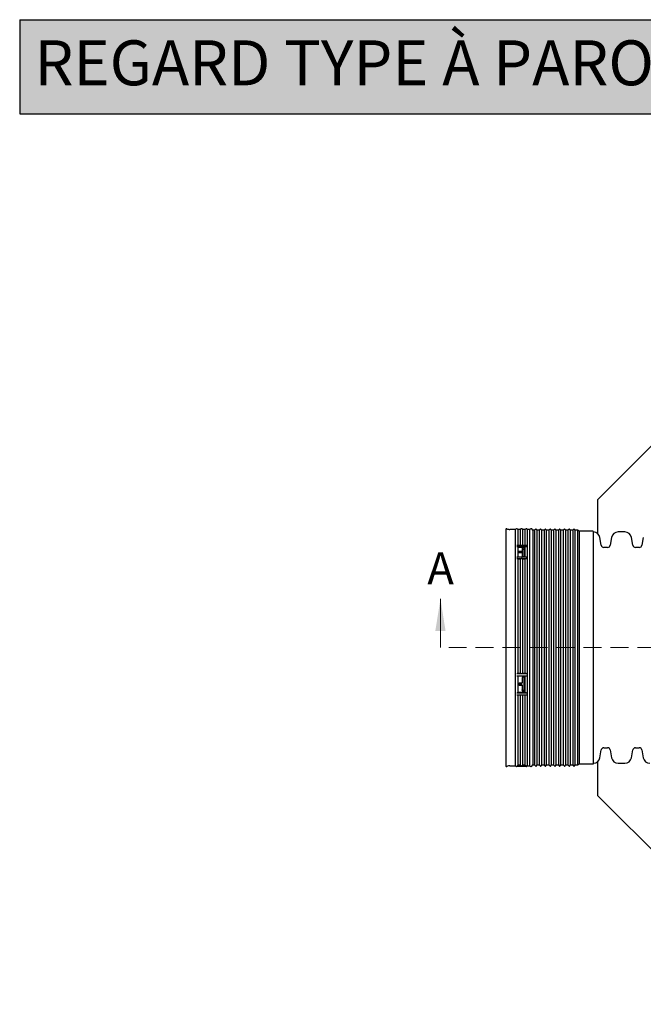
# Model space of a CAD drawing. Units: millimetres. Extents: x 336 to 8971, y 188 to 6411.
# Drawn here: x 336 to 1802, y 4098 to 6411 of the extents above; entities that cross this region are included whole.
import ezdxf

# ---------------------------------------------------------------- set-up
doc = ezdxf.new("R2010")
doc.units = ezdxf.units.MM
doc.header["$LTSCALE"] = 33.3
doc.linetypes.add('HIDDEN', pattern=[1.905, 1.27, -0.635])
doc.layers.add('FORMAT', color=7, linetype='Continuous')
doc.styles.add('SLDTEXTSTYLE0', font='TXT', dxfattribs={"width": 0.7})

msp = doc.modelspace()

# ---------------------------------------------------------------- hatches: boundary and pattern name
at = {"layer": 'FORMAT', "true_color": 0x6c6f70}
msp.add_hatch(color=8, dxfattribs=at).paths.add_polyline_path([(7761.7, 6190.2), (7761.7, 6411.3), (336.1, 6411.3), (336.1, 6190.2)], flags=0)

# ---------------------------------------------------------------- linework, layer by layer
at = {"color": 7, "linetype": 'Continuous', "lineweight": 25}
for p, q in [((2185.2, 5774), (1694.2, 5283)), ((1694.2, 5283), (1694.2, 5204)), ((1479, 5213.6), (1479, 4658)), ((1501.2, 5213.6), (1488.7, 5213.6)), ((1504.1, 5215), (1501.2, 5213.6)), ((1501.2, 5213.6), (1501.2, 4935.8)), ((1506.9, 5213.6), (1506, 5214.6)), ((1512.4, 5213.6), (1506.9, 5213.6)), ((1506.9, 5213.6), (1506.9, 5176.3)), ((1515.4, 5215), (1512.4, 5213.6)), ((1512.4, 5213.6), (1512.4, 5176.3)), ((1518.2, 5213.6), (1517.3, 5214.6)), ((1523.7, 5213.6), (1518.2, 5213.6)), ((1518.2, 5213.6), (1518.2, 5176.3)), ((1526.6, 5215), (1523.7, 5213.6)), ((1523.7, 5213.6), (1523.7, 5176.3)), ((1529.4, 5213.6), (1528.5, 5214.6)), ((1534.9, 5213.6), (1529.4, 5213.6)), ((1529.4, 5213.6), (1529.4, 4935.8)), ((1537.8, 5215), (1534.9, 5213.6)), ((1534.9, 5213.6), (1534.9, 4935.8)), ((1542.5, 5211.4), (1539.7, 5214.6)), ((1546.3, 5211.4), (1542.5, 5211.4)), ((1542.5, 5211.4), (1542.5, 4935.8)), ((1548.6, 5213.6), (1546.3, 5211.4)), ((1546.3, 5211.4), (1546.3, 4935.8)), ((1551.7, 5211.4), (1551.2, 5212.9)), ((1557.6, 5211.4), (1551.7, 5211.4)), ((1551.7, 5211.4), (1551.7, 4935.8)), ((1559.8, 5213.6), (1557.6, 5211.4)), ((1557.6, 5211.4), (1557.6, 4935.8)), ((1562.9, 5211.4), (1562.5, 5212.9)), ((1568.8, 5211.4), (1562.9, 5211.4)), ((1562.9, 5211.4), (1562.9, 4935.8)), ((1571, 5213.6), (1568.8, 5211.4)), ((1568.8, 5211.4), (1568.8, 4935.8)), ((1574.1, 5211.4), (1573.7, 5212.9)), ((1580, 5211.4), (1574.1, 5211.4)), ((1574.1, 5211.4), (1574.1, 4935.8)), ((1582.2, 5213.6), (1580, 5211.4)), ((1580, 5211.4), (1580, 4935.8)), ((1585.3, 5211.4), (1584.9, 5212.9)), ((1591.2, 5211.4), (1585.3, 5211.4)), ((1585.3, 5211.4), (1585.3, 4935.8)), ((1593.5, 5213.6), (1591.2, 5211.4)), ((1591.2, 5211.4), (1591.2, 4935.8)), ((1596.5, 5211.4), (1596.1, 5212.9)), ((1602.4, 5211.4), (1596.5, 5211.4)), ((1596.5, 5211.4), (1596.5, 4935.8)), ((1604.7, 5213.6), (1602.4, 5211.4)), ((1602.4, 5211.4), (1602.4, 4935.8)), ((1607.7, 5211.4), (1607.3, 5212.9)), ((1613.7, 5211.4), (1607.7, 5211.4)), ((1607.7, 5211.4), (1607.7, 4935.8)), ((1615.9, 5213.6), (1613.7, 5211.4)), ((1613.7, 5211.4), (1613.7, 4935.8)), ((1619, 5211.4), (1618.6, 5212.9)), ((1624.9, 5211.4), (1619, 5211.4)), ((1619, 5211.4), (1619, 4935.8)), ((1627.1, 5213.6), (1624.9, 5211.4)), ((1624.9, 5211.4), (1624.9, 4935.8)), ((1630.2, 5211.4), (1629.8, 5212.9)), ((1636.1, 5211.4), (1630.2, 5211.4)), ((1630.2, 5211.4), (1630.2, 4935.8)), ((1638.3, 5213.6), (1636.1, 5211.4)), ((1636.1, 5211.4), (1636.1, 4935.8)), ((1641.4, 5211.4), (1641, 5212.9)), ((1647.3, 5211.4), (1641.4, 5211.4)), ((1641.4, 5211.4), (1641.4, 4935.8)), ((1651, 5209.2), (1647.3, 5211.4)), ((1647.3, 5211.4), (1647.3, 4935.8)), ((1683.8, 5209.2), (1651, 5209.2)), ((1651, 5209.2), (1651, 4935.8)), ((1685.4, 4664), (1685.4, 5207.7)), ((1758.6, 5207.6), (1743.4, 5207.6)), ((1703, 5176.4), (1699.8, 5194.5)), ((1727.7, 5194.5), (1724.5, 5176.4)), ((1777.4, 5176.4), (1774.2, 5194.5)), ((1802.2, 5194.5), (1799, 5176.4)), ((1504.8, 5176.3), (1516.1, 5176.3)), ((1504.8, 5173.6), (1527.3, 5173.6)), ((1506, 5173.1), (1506.9, 5172.2)), ((1506.9, 5172.2), (1506.9, 5148.8)), ((1506.9, 5172.2), (1523.7, 5172.2)), ((1509.7, 5161), (1509.7, 5160.1)), ((1516, 5161.9), (1511.3, 5161.9)), ((1516.1, 5176.3), (1527.3, 5176.3)), ((1517.6, 5169.5), (1517.6, 5162.9)), ((1517.6, 5162.9), (1517.6, 5159.5)), ((1520.8, 5170.4), (1519.2, 5170.4)), ((1519.2, 5167), (1520.8, 5167)), ((1522.4, 5150.8), (1522.4, 5169.5)), ((1523.7, 5172.2), (1526.6, 5173.4)), ((1523.7, 5172.2), (1523.7, 5148.8)), ((1718.3, 5171.1), (1709.3, 5171.1)), ((1792.7, 5171.1), (1783.7, 5171.1)), ((1504.8, 5148.8), (1527.3, 5148.8)), ((1504.8, 5145.4), (1516.1, 5145.4)), ((1506, 5145), (1506.9, 5144.2)), ((1506.9, 5144.2), (1506.9, 4875.2)), ((1506.9, 5144.2), (1512.4, 5144.2)), ((1511.3, 5159.1), (1516, 5159.1)), ((1512.4, 5144.2), (1515.4, 5145.3)), ((1512.4, 5144.2), (1512.4, 4875.2)), ((1516.1, 5145.4), (1527.3, 5145.4)), ((1517.3, 5145), (1518.2, 5144.2)), ((1517.6, 5158.2), (1517.6, 5150.8)), ((1518.2, 5144.2), (1518.2, 4875.2)), ((1518.2, 5144.2), (1523.7, 5144.2)), ((1519.2, 5149.8), (1520.8, 5149.8)), ((1523.7, 5144.2), (1526.6, 5145.3)), ((1523.7, 5144.2), (1523.7, 4875.2)), ((1501.2, 4935.8), (1501.2, 4658)), ((1529.4, 4935.8), (1529.4, 4658)), ((1534.9, 4935.8), (1534.9, 4658)), ((1542.5, 4935.8), (1542.5, 4660.2)), ((1546.3, 4935.8), (1546.3, 4660.2)), ((1551.7, 4935.8), (1551.7, 4660.2)), ((1557.6, 4935.8), (1557.6, 4660.2)), ((1562.9, 4935.8), (1562.9, 4660.2)), ((1568.8, 4935.8), (1568.8, 4660.2)), ((1574.1, 4935.8), (1574.1, 4660.2)), ((1580, 4935.8), (1580, 4660.2)), ((1585.3, 4935.8), (1585.3, 4660.2)), ((1591.2, 4935.8), (1591.2, 4660.2)), ((1596.5, 4935.8), (1596.5, 4660.2)), ((1602.4, 4935.8), (1602.4, 4660.2)), ((1607.7, 4935.8), (1607.7, 4660.2)), ((1613.7, 4935.8), (1613.7, 4660.2)), ((1619, 4935.8), (1619, 4660.2)), ((1624.9, 4935.8), (1624.9, 4660.2)), ((1630.2, 4935.8), (1630.2, 4660.2)), ((1636.1, 4935.8), (1636.1, 4660.2)), ((1641.4, 4935.8), (1641.4, 4660.2)), ((1647.3, 4935.8), (1647.3, 4660.2)), ((1651, 4935.8), (1651, 4662.4)), ((1504.8, 4874.8), (1516.1, 4874.8)), ((1504.8, 4869.7), (1527.3, 4869.7)), ((1506.9, 4875.2), (1506, 4874.9)), ((1512.4, 4875.2), (1506.9, 4875.2)), ((1506.9, 4869.7), (1506.9, 4830.3)), ((1515.4, 4874.9), (1512.4, 4875.2)), ((1516.1, 4874.8), (1527.3, 4874.8)), ((1518.2, 4875.2), (1517.3, 4874.9)), ((1517.6, 4865.2), (1517.6, 4853.7)), ((1523.7, 4875.2), (1518.2, 4875.2)), ((1520.8, 4866.7), (1519.2, 4866.7)), ((1522.4, 4835), (1522.4, 4865.2)), ((1526.6, 4874.9), (1523.7, 4875.2)), ((1523.7, 4869.7), (1523.7, 4830.3)), ((1509.7, 4850.7), (1509.7, 4849.2)), ((1516, 4852.2), (1511.3, 4852.2)), ((1516, 4849), (1511.3, 4849)), ((1511.3, 4847.7), (1516, 4847.7)), ((1517.6, 4846.2), (1517.6, 4847.5)), ((1517.6, 4846.2), (1517.6, 4835)), ((1504.8, 4829.7), (1527.3, 4829.7)), ((1504.8, 4824.9), (1516.1, 4824.9)), ((1506.9, 4830.3), (1506, 4829.9)), ((1523.7, 4830.3), (1506.9, 4830.3)), ((1506.9, 4824.9), (1506.9, 4659.2)), ((1512.4, 4824.9), (1512.4, 4659.2)), ((1516.1, 4824.9), (1527.3, 4824.9)), ((1518.2, 4824.9), (1518.2, 4659.2)), ((1520.8, 4834.8), (1519.2, 4834.8)), ((1519.2, 4833.5), (1520.8, 4833.5)), ((1526.6, 4829.7), (1523.7, 4830.3)), ((1523.7, 4824.9), (1523.7, 4659.2)), ((1709.3, 4700.5), (1718.3, 4700.5)), ((1783.7, 4700.5), (1792.7, 4700.5)), ((1699.8, 4677.1), (1703, 4695.2)), ((1724.5, 4695.2), (1727.7, 4677.1)), ((1774.2, 4677.1), (1777.4, 4695.2)), ((1799, 4695.2), (1802.2, 4677.1)), ((1488.7, 4658), (1501.2, 4658)), ((1501.2, 4658), (1504.1, 4656.6)), ((1504.8, 4657.7), (1516.1, 4657.7)), ((1504.8, 4657.2), (1527.3, 4657.2)), ((1506.9, 4659.2), (1506, 4658.2)), ((1506, 4657), (1506.3, 4657.2)), ((1512.4, 4659.2), (1506.9, 4659.2)), ((1515.4, 4657.8), (1512.4, 4659.2)), ((1516.1, 4657.7), (1527.3, 4657.7)), ((1518.2, 4659.2), (1517.3, 4658.2)), ((1523.7, 4659.2), (1518.2, 4659.2)), ((1526.6, 4657.8), (1523.7, 4659.2)), ((1525.3, 4657.2), (1526.6, 4656.6)), ((1528.5, 4657), (1529.4, 4658)), ((1529.4, 4658), (1534.9, 4658)), ((1534.9, 4658), (1537.8, 4656.6)), ((1539.7, 4657), (1542.5, 4660.2)), ((1542.5, 4660.2), (1546.3, 4660.2)), ((1546.3, 4660.2), (1548.6, 4658)), ((1551.2, 4658.7), (1551.7, 4660.2)), ((1551.7, 4660.2), (1557.6, 4660.2)), ((1557.6, 4660.2), (1559.8, 4658)), ((1562.5, 4658.7), (1562.9, 4660.2)), ((1562.9, 4660.2), (1568.8, 4660.2)), ((1568.8, 4660.2), (1571, 4658)), ((1573.7, 4658.7), (1574.1, 4660.2)), ((1574.1, 4660.2), (1580, 4660.2)), ((1580, 4660.2), (1582.2, 4658)), ((1584.9, 4658.7), (1585.3, 4660.2)), ((1585.3, 4660.2), (1591.2, 4660.2)), ((1591.2, 4660.2), (1593.5, 4658)), ((1596.1, 4658.7), (1596.5, 4660.2)), ((1596.5, 4660.2), (1602.4, 4660.2)), ((1602.4, 4660.2), (1604.7, 4658)), ((1607.3, 4658.7), (1607.7, 4660.2)), ((1607.7, 4660.2), (1613.7, 4660.2)), ((1613.7, 4660.2), (1615.9, 4658)), ((1618.6, 4658.7), (1619, 4660.2)), ((1619, 4660.2), (1624.9, 4660.2)), ((1624.9, 4660.2), (1627.1, 4658)), ((1629.8, 4658.7), (1630.2, 4660.2)), ((1630.2, 4660.2), (1636.1, 4660.2)), ((1636.1, 4660.2), (1638.3, 4658)), ((1641, 4658.7), (1641.4, 4660.2)), ((1641.4, 4660.2), (1647.3, 4660.2)), ((1647.3, 4660.2), (1651, 4662.4)), ((1651, 4662.4), (1683.8, 4662.4)), ((1694.2, 4667.6), (1694.2, 4588.6)), ((1743.4, 4664), (1758.6, 4664)), ((1694.2, 4588.6), (2185.2, 4097.6))]:
    msp.add_line(p, q, dxfattribs=at)
at = {"color": 7, "linetype": 'Continuous', "lineweight": 18}
msp.add_line((1325.3, 4935.8), (1325.3, 5050.1), dxfattribs=at)
at = {"color": 7, "linetype": 'HIDDEN', "lineweight": 18}
msp.add_line((3670.6, 4935.8), (1325.3, 4935.8), dxfattribs=at)
at = {"color": 7, "linetype": 'Continuous', "lineweight": 25}
for centre, radius, start, end in [((1480.6, 5213.6), 1.59, 67.8629, 180), ((1488.7, 5233.5), 19.9, 247.8629, 270), ((1504.8, 5213.6), 1.59, 41, 116), ((1516.1, 5213.6), 1.59, 41, 116), ((1527.3, 5213.6), 1.59, 41, 116), ((1538.5, 5213.6), 1.59, 41, 116), ((1549.7, 5212.5), 1.59, 15, 135), ((1560.9, 5212.5), 1.59, 15, 135), ((1572.1, 5212.5), 1.59, 15, 135), ((1583.4, 5212.5), 1.59, 15, 135), ((1594.6, 5212.5), 1.59, 15, 135), ((1605.8, 5212.5), 1.59, 15, 135), ((1617, 5212.5), 1.59, 15, 135), ((1628.2, 5212.5), 1.59, 15, 135), ((1639.5, 5212.5), 1.59, 15, 135), ((1683.8, 5207.7), 1.59, 0, 90), ((1684.2, 5191.7), 15.9, 10, 85.5452), ((1743.4, 5191.7), 15.9, 90, 170), ((1758.6, 5191.7), 15.9, 10, 90), ((1504.9, 5171.9), 1.72, 46.8035, 90.8), ((1527.3, 5171.8), 1.82, 89.8769, 112.3546), ((1709.3, 5177.5), 6.35, 190, 270), ((1718.3, 5177.5), 6.35, 270, 350), ((1783.7, 5177.5), 6.35, 190, 270), ((1792.7, 5177.5), 6.35, 270, 350), ((1504.9, 5143.6), 1.85, 51.0698, 91.1783), ((1516.1, 5143.4), 2.03, 89.8253, 109.8279), ((1516.1, 5143.6), 1.85, 51.0698, 91.1783), ((1527.3, 5143.4), 2.03, 89.8253, 109.8279), ((1504.9, 4880.1), 5.25, 269.0974, 282.2644), ((1516, 4881.5), 6.65, 264.1138, 270.1163), ((1516.1, 4880.1), 5.25, 269.0974, 282.2644), ((1527.3, 4881.5), 6.65, 264.1138, 270.1163), ((1504.9, 4832.8), 3.14, 268.6419, 291.0002), ((1527.3, 4833.5), 3.86, 259.7963, 270.1801), ((1709.3, 4694.1), 6.35, 90, 170), ((1718.3, 4694.1), 6.35, 10, 90), ((1783.7, 4694.1), 6.35, 90, 170), ((1792.7, 4694.1), 6.35, 10, 90), ((1684.2, 4679.9), 15.9, 274.4548, 350), ((1743.4, 4679.9), 15.9, 190, 270), ((1758.6, 4679.9), 15.9, 270, 350), ((1817.8, 4679.9), 15.9, 190, 270), ((1480.6, 4658), 1.59, 180, 292.1371), ((1488.7, 4638.1), 19.9, 90, 112.1371), ((1504.8, 4658), 1.59, 244, 319), ((1504.8, 4659.2), 1.59, 269.9724, 318.8361), ((1516.1, 4659.2), 1.59, 244.1067, 270.0045), ((1516.1, 4659.2), 1.59, 269.9724, 318.8361), ((1527.3, 4659.2), 1.59, 244.1067, 270.0045), ((1527.3, 4658), 1.59, 244, 319), ((1538.5, 4658), 1.59, 244, 319), ((1549.7, 4659.1), 1.59, 225, 345), ((1560.9, 4659.1), 1.59, 225, 345), ((1572.1, 4659.1), 1.59, 225, 345), ((1583.4, 4659.1), 1.59, 225, 345), ((1594.6, 4659.1), 1.59, 225, 345), ((1605.8, 4659.1), 1.59, 225, 345), ((1617, 4659.1), 1.59, 225, 345), ((1628.2, 4659.1), 1.59, 225, 345), ((1639.5, 4659.1), 1.59, 225, 345), ((1683.8, 4664), 1.59, 270, 0)]:
    msp.add_arc(centre, radius, start, end, dxfattribs=at)
for points, knots in [([(1511.3, 5161.9), (1511.2, 5161.9), (1510.9, 5161.9), (1510.4, 5161.8), (1510, 5161.6), (1509.7, 5161.3), (1509.7, 5161.1), (1509.7, 5161)], [0, 0, 0, 0, 0.148054, 0.362727, 0.577406, 0.792092, 1, 1, 1, 1]), ([(1509.7, 5160.1), (1509.7, 5160), (1509.7, 5159.8), (1510, 5159.5), (1510.4, 5159.3), (1510.9, 5159.2), (1511.2, 5159.1), (1511.3, 5159.1)], [0, 0, 0, 0, 0.214694, 0.429388, 0.644085, 0.858781, 1, 1, 1, 1]), ([(1517.6, 5162.9), (1517.6, 5162.9), (1517.6, 5162.7), (1517.6, 5162.5), (1517.3, 5162.3), (1516.9, 5162.1), (1516.4, 5162), (1516.1, 5161.9), (1516, 5161.9)], [0, 0, 0, 0, 0.006819, 0.221543, 0.436251, 0.650941, 0.865617, 1, 1, 1, 1]), ([(1519.2, 5170.4), (1519.1, 5170.4), (1518.8, 5170.4), (1518.3, 5170.2), (1517.9, 5170.1), (1517.7, 5169.8), (1517.6, 5169.6), (1517.6, 5169.5)], [0, 0, 0, 0, 0.147878, 0.361959, 0.576231, 0.79088, 1, 1, 1, 1]), ([(1517.6, 5166.2), (1517.6, 5166.2), (1517.6, 5166.3), (1517.8, 5166.6), (1518.1, 5166.8), (1518.5, 5167), (1518.9, 5167), (1519.2, 5167), (1519.2, 5167)], [0, 0, 0, 0, 0.0734, 0.288549, 0.50369, 0.718575, 0.933059, 1, 1, 1, 1]), ([(1522.4, 5169.5), (1522.4, 5169.6), (1522.3, 5169.8), (1522.1, 5170.1), (1521.7, 5170.3), (1521.2, 5170.4), (1520.9, 5170.4), (1520.8, 5170.4)], [0, 0, 0, 0, 0.215161, 0.430325, 0.645357, 0.860028, 1, 1, 1, 1]), ([(1520.8, 5167), (1521, 5167), (1521.3, 5167), (1521.8, 5166.9), (1522.2, 5166.6), (1522.4, 5166.4), (1522.4, 5166.2), (1522.4, 5166.2)], [0, 0, 0, 0, 0.214178, 0.428349, 0.642727, 0.857512, 1, 1, 1, 1]), ([(1516, 5159.1), (1516.2, 5159.1), (1516.5, 5159.1), (1516.9, 5159), (1517.3, 5158.8), (1517.6, 5158.5), (1517.6, 5158.3), (1517.6, 5158.2)], [0, 0, 0, 0, 0.148026, 0.362694, 0.577363, 0.792037, 1, 1, 1, 1]), ([(1517.1, 5158.9), (1517.2, 5158.9), (1517.4, 5159.1), (1517.6, 5159.3), (1517.6, 5159.5), (1517.6, 5159.5)], [0, 0, 0, 0, 0.311509, 0.726752, 1, 1, 1, 1]), ([(1517.6, 5150.8), (1517.6, 5150.8), (1517.6, 5150.7), (1517.7, 5150.5), (1518, 5150.2), (1518.4, 5150), (1518.8, 5149.9), (1519.1, 5149.8), (1519.2, 5149.8)], [0, 0, 0, 0, 0.005971, 0.221098, 0.436292, 0.651308, 0.865961, 1, 1, 1, 1]), ([(1520.8, 5149.8), (1521, 5149.8), (1521.3, 5149.9), (1521.8, 5150), (1522.2, 5150.3), (1522.4, 5150.6), (1522.4, 5150.8), (1522.4, 5150.8)], [0, 0, 0, 0, 0.214193, 0.42838, 0.642767, 0.857549, 1, 1, 1, 1]), ([(1519.2, 4866.7), (1519.1, 4866.7), (1518.8, 4866.7), (1518.3, 4866.5), (1517.9, 4866.2), (1517.7, 4865.7), (1517.6, 4865.4), (1517.6, 4865.2)], [0, 0, 0, 0, 0.147878, 0.361959, 0.576231, 0.79088, 1, 1, 1, 1]), ([(1522.4, 4865.2), (1522.4, 4865.4), (1522.3, 4865.7), (1522.1, 4866.2), (1521.7, 4866.5), (1521.2, 4866.7), (1520.9, 4866.7), (1520.8, 4866.7)], [0, 0, 0, 0, 0.215161, 0.430325, 0.645357, 0.860028, 1, 1, 1, 1]), ([(1511.3, 4852.2), (1511.1, 4852.2), (1510.7, 4852.2), (1510.3, 4851.9), (1509.9, 4851.5), (1509.7, 4851.1), (1509.7, 4850.8), (1509.7, 4850.7)], [0, 0, 0, 0, 0.214687, 0.429375, 0.644066, 0.858764, 1, 1, 1, 1]), ([(1511.3, 4849), (1511.1, 4849), (1510.7, 4849), (1510.3, 4849.3), (1509.9, 4849.7), (1509.7, 4850.1), (1509.7, 4850.4), (1509.7, 4850.5)], [0, 0, 0, 0, 0.214687, 0.429374, 0.644066, 0.858763, 1, 1, 1, 1]), ([(1509.7, 4849.2), (1509.7, 4849.2), (1509.7, 4849), (1509.8, 4848.7), (1510, 4848.2), (1510.4, 4847.9), (1510.9, 4847.7), (1511.2, 4847.7), (1511.3, 4847.7)], [0, 0, 0, 0, 0.006872, 0.221553, 0.436237, 0.650926, 0.865613, 1, 1, 1, 1]), ([(1517.6, 4853.7), (1517.6, 4853.6), (1517.6, 4853.2), (1517.3, 4852.8), (1516.9, 4852.4), (1516.4, 4852.3), (1516.2, 4852.2), (1516, 4852.2)], [0, 0, 0, 0, 0.214711, 0.429423, 0.644122, 0.858807, 1, 1, 1, 1]), ([(1517.6, 4847.5), (1517.6, 4847.5), (1517.6, 4847.7), (1517.5, 4848.1), (1517.2, 4848.6), (1516.7, 4848.8), (1516.3, 4849), (1516.1, 4849), (1516, 4849)], [0, 0, 0, 0, 0.074079, 0.288763, 0.503428, 0.718074, 0.932711, 1, 1, 1, 1]), ([(1516, 4847.7), (1516.2, 4847.7), (1516.5, 4847.7), (1516.9, 4847.5), (1517.3, 4847.1), (1517.6, 4846.7), (1517.6, 4846.4), (1517.6, 4846.2)], [0, 0, 0, 0, 0.148026, 0.362694, 0.577363, 0.792037, 1, 1, 1, 1]), ([(1519.2, 4834.8), (1519, 4834.8), (1518.7, 4834.8), (1518.2, 4835.1), (1517.8, 4835.5), (1517.7, 4835.9), (1517.6, 4836.2), (1517.6, 4836.3)], [0, 0, 0, 0, 0.214178, 0.428349, 0.642727, 0.857512, 1, 1, 1, 1]), ([(1522.4, 4836.3), (1522.4, 4836.3), (1522.4, 4836.1), (1522.3, 4835.8), (1522.1, 4835.3), (1521.6, 4835), (1521.2, 4834.8), (1520.9, 4834.8), (1520.8, 4834.8)], [0, 0, 0, 0, 0.005943, 0.221084, 0.436293, 0.651319, 0.865971, 1, 1, 1, 1]), ([(1517.6, 4835), (1517.6, 4835), (1517.6, 4834.8), (1517.7, 4834.5), (1518, 4834), (1518.4, 4833.7), (1518.8, 4833.5), (1519.1, 4833.5), (1519.2, 4833.5)], [0, 0, 0, 0, 0.005971, 0.221098, 0.436292, 0.651308, 0.865961, 1, 1, 1, 1]), ([(1520.8, 4833.5), (1521, 4833.5), (1521.3, 4833.6), (1521.8, 4833.8), (1522.2, 4834.2), (1522.4, 4834.6), (1522.4, 4834.9), (1522.4, 4835)], [0, 0, 0, 0, 0.214193, 0.42838, 0.642767, 0.857549, 1, 1, 1, 1])]:
    msp.add_open_spline(points, degree=3, knots=knots, dxfattribs=at)
at = {"color": 7, "linetype": 'Continuous', "lineweight": 18}
msp.add_solid([(1325.3, 5050.1), (1313.2, 4974.9), (1337.3, 4974.9)], dxfattribs=at)
at = {"layer": 'FORMAT', "color": 8, "true_color": 0x6c6f70}
for p, q in [((336.1, 6411.3), (7761.7, 6411.3)), ((336.1, 6411.3), (336.1, 6190.2)), ((336.1, 6190.2), (7761.7, 6190.2))]:
    msp.add_line(p, q, dxfattribs=at)

# ---------------------------------------------------------------- texts
at = {"color": 7, "linetype": 'Continuous', "lineweight": 0, "true_color": 0xfefefe, "insert": (371.1, 6362.8), "char_height": 105.728, "attachment_point": 1, "style": 'SLDTEXTSTYLE0'}
msp.add_mtext("REGARD TYPE À PAROI EXTÉRIEURE LISSE 1200mm (48'') - SANS RÉSERVE", dxfattribs=at)
at = {"color": 7, "linetype": 'Continuous', "insert": (1294.4, 5159.7), "char_height": 75.2, "attachment_point": 1, "style": 'SLDTEXTSTYLE0'}
msp.add_mtext('A', dxfattribs=at)

doc.saveas('drawing.dxf')
